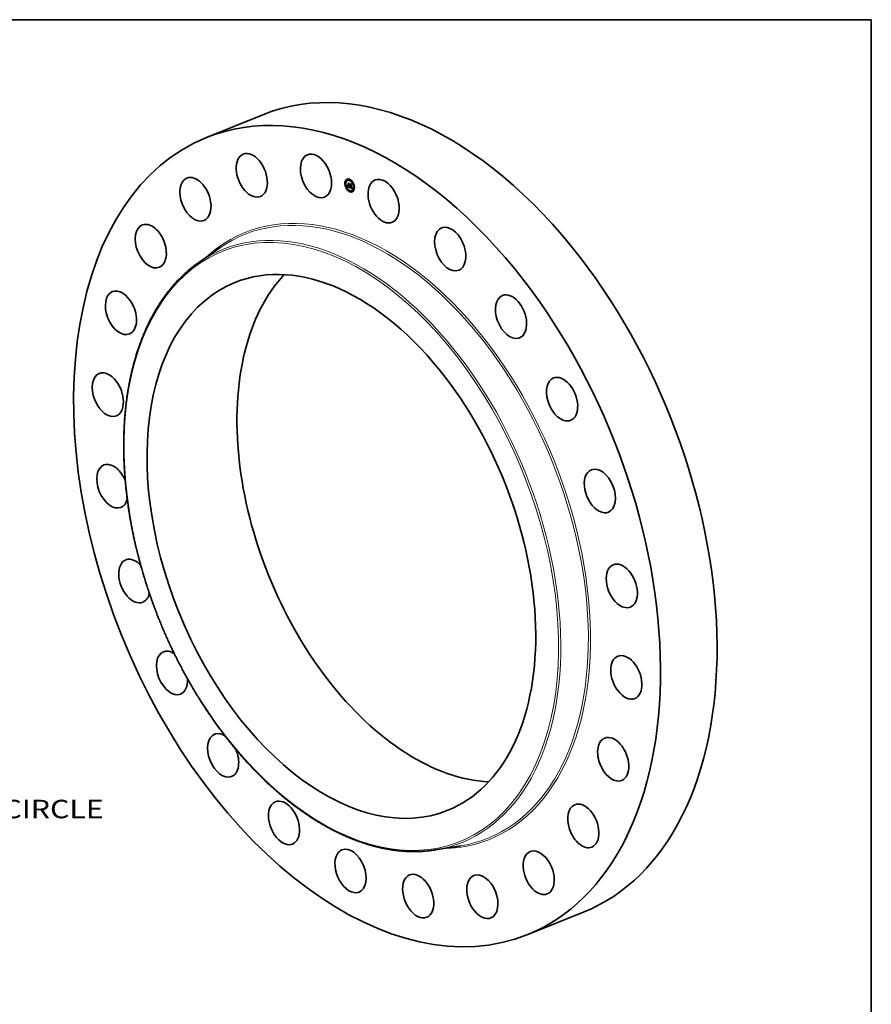
# Model space of a CAD drawing. Extents: x 0 to 10.8, y 0 to 8.2.
# Drawn here: x 6.2 to 10.8, y 3 to 8.2 of the extents above; entities that cross this region are included whole.
import ezdxf
from ezdxf.enums import TextEntityAlignment as Align

# ---------------------------------------------------------------- set-up
doc = ezdxf.new("R2010")
doc.units = 0
doc.header["$MEASUREMENT"] = 0
doc.layers.get('0').update_dxf_attribs({"lineweight": 13})
doc.layers.add('1', color=7, linetype='Continuous', lineweight=13)
doc.styles.get("Standard").update_dxf_attribs({"font": 'isocp.shx'})

# ---------------------------------------------------------------- blocks, each defined once
blk = doc.blocks.new('BLOCK10')
at = {"color": 7, "lineweight": 13, "ltscale": 0.03937}
blk.add_text('BOLT CIRCLE', height=0.656168, dxfattribs=at).set_placement((14.247336, -11.681884), (20.835566, -11.681884), align=Align.FIT)

msp = doc.modelspace()

# ---------------------------------------------------------------- linework, layer by layer
at = {"color": 7, "lineweight": 35, "ltscale": 0.008119}
for p, q in [((7.2085, 7.6228), (7.5097, 7.7443)), ((8.9202, 3.3801), (9.2213, 3.5016))]:
    msp.add_line(p, q, dxfattribs=at)
at = {"color": 7, "lineweight": 35, "ltscale": 4.4e-05}
for p, q in [((7.9552, 7.3976), (7.9536, 7.3969)), ((7.9569, 7.3934), (7.9553, 7.3927)), ((7.9622, 7.395), (7.9606, 7.3944)), ((7.9708, 7.4006), (7.9692, 7.3999)), ((7.9725, 7.3964), (7.9708, 7.3957)), ((7.9497, 7.3784), (7.948, 7.3778)), ((7.9514, 7.3742), (7.9497, 7.3736)), ((7.9574, 7.3543), (7.9558, 7.3537)), ((7.9591, 7.3502), (7.9574, 7.3495)), ((7.9595, 7.3617), (7.9612, 7.3623)), ((7.9599, 7.3622), (7.9615, 7.3629)), ((7.96, 7.3624), (7.9616, 7.3631)), ((7.9601, 7.3627), (7.9618, 7.3634)), ((7.9601, 7.3625), (7.9617, 7.3632)), ((7.9602, 7.3628), (7.9619, 7.3635)), ((7.9659, 7.3674), (7.9676, 7.368)), ((7.9662, 7.3673), (7.9679, 7.3679)), ((7.9664, 7.3758), (7.9681, 7.3765)), ((7.9668, 7.3683), (7.9685, 7.3689)), ((7.9669, 7.367), (7.9685, 7.3677)), ((7.9672, 7.36), (7.9689, 7.3607)), ((7.9691, 7.3662), (7.9707, 7.3669)), ((7.972, 7.357), (7.9737, 7.3577)), ((7.9721, 7.3572), (7.9728, 7.3588)), ((7.9721, 7.3572), (7.9737, 7.3579)), ((7.9738, 7.3394), (7.9722, 7.3388)), ((7.9768, 7.3725), (7.9784, 7.3731)), ((7.9774, 7.3563), (7.9791, 7.357)), ((7.9841, 7.3408), (7.9825, 7.3401)), ((7.9872, 7.3857), (7.9856, 7.385)), ((7.9889, 7.3815), (7.9873, 7.3808)), ((7.9894, 7.3424), (7.9878, 7.3418)), ((7.9911, 7.3383), (7.9894, 7.3376)), ((7.9949, 7.3616), (7.9933, 7.3609)), ((7.9966, 7.3574), (7.995, 7.3568)), ((7.9755, 7.3353), (7.9739, 7.3346))]:
    msp.add_line(p, q, dxfattribs=at)
at = {"color": 7, "lineweight": 35, "ltscale": 1.2e-05}
for p, q in [((7.9586, 7.3629), (7.9589, 7.3633)), ((7.9589, 7.3633), (7.9592, 7.3637)), ((7.96, 7.3652), (7.9604, 7.3654)), ((7.9611, 7.3655), (7.9613, 7.365)), ((7.9639, 7.3621), (7.9643, 7.3622)), ((7.9647, 7.3617), (7.9643, 7.3619)), ((7.97, 7.3686), (7.9705, 7.3688)), ((7.9721, 7.3601), (7.9726, 7.3603)), ((7.9722, 7.3605), (7.9724, 7.361)), ((7.9722, 7.3605), (7.9727, 7.3607)), ((7.9727, 7.3606), (7.9725, 7.3601)), ((7.9755, 7.3579), (7.9759, 7.3581)), ((7.9818, 7.3558), (7.9822, 7.3559)), ((7.9837, 7.357), (7.9838, 7.3565))]:
    msp.add_line(p, q, dxfattribs=at)
at = {"color": 7, "lineweight": 35, "ltscale": 1.9e-05}
for p, q in [((7.9586, 7.3629), (7.9593, 7.3632)), ((7.9608, 7.3642), (7.9615, 7.3645)), ((7.9676, 7.368), (7.9669, 7.3683)), ((7.9698, 7.368), (7.9705, 7.3683)), ((7.9832, 7.3557), (7.984, 7.356))]:
    msp.add_line(p, q, dxfattribs=at)
at = {"color": 7, "lineweight": 35, "ltscale": 1e-05}
for p, q in [((7.9588, 7.3626), (7.9586, 7.3629)), ((7.9598, 7.3648), (7.96, 7.3652)), ((7.96, 7.3652), (7.9601, 7.3656)), ((7.9601, 7.3656), (7.9602, 7.366)), ((7.9602, 7.366), (7.9603, 7.3663)), ((7.9602, 7.366), (7.9606, 7.3661)), ((7.9603, 7.3663), (7.9604, 7.3667)), ((7.9604, 7.3667), (7.9606, 7.3664)), ((7.9616, 7.3642), (7.9618, 7.3639)), ((7.9618, 7.3643), (7.9621, 7.364)), ((7.9621, 7.364), (7.9623, 7.3637)), ((7.9629, 7.3628), (7.9626, 7.363)), ((7.9632, 7.3625), (7.9629, 7.3628)), ((7.9635, 7.3623), (7.9632, 7.3625)), ((7.9635, 7.3623), (7.9639, 7.3624)), ((7.9718, 7.3593), (7.972, 7.3597)), ((7.972, 7.3597), (7.9721, 7.3601)), ((7.9724, 7.3597), (7.9723, 7.3593)), ((7.9727, 7.362), (7.973, 7.3618)), ((7.9748, 7.3584), (7.9751, 7.3585)), ((7.9823, 7.3567), (7.9827, 7.3569)), ((7.9834, 7.3565), (7.9838, 7.3566))]:
    msp.add_line(p, q, dxfattribs=at)
at = {"color": 7, "lineweight": 35, "ltscale": 1.1e-05}
for p, q in [((7.9591, 7.3629), (7.9588, 7.3626)), ((7.9594, 7.3633), (7.9591, 7.3629)), ((7.9592, 7.3637), (7.9594, 7.364)), ((7.9594, 7.364), (7.9596, 7.3644)), ((7.9596, 7.3636), (7.9594, 7.3633)), ((7.9596, 7.3644), (7.9598, 7.3648)), ((7.9598, 7.364), (7.9596, 7.3636)), ((7.96, 7.3644), (7.9598, 7.364)), ((7.9602, 7.3648), (7.96, 7.3644)), ((7.9601, 7.3656), (7.9605, 7.3657)), ((7.9604, 7.3652), (7.9602, 7.3648)), ((7.9605, 7.3656), (7.9604, 7.3652)), ((7.9606, 7.366), (7.9605, 7.3656)), ((7.9606, 7.3664), (7.9606, 7.366)), ((7.9613, 7.365), (7.9614, 7.3646)), ((7.9614, 7.3646), (7.9616, 7.3642)), ((7.9615, 7.3734), (7.9618, 7.3731)), ((7.9621, 7.3666), (7.9618, 7.3669)), ((7.9639, 7.3621), (7.9635, 7.3623)), ((7.9643, 7.3619), (7.9639, 7.3621)), ((7.9668, 7.3602), (7.9672, 7.36)), ((7.9699, 7.368), (7.9703, 7.3682)), ((7.9704, 7.3689), (7.9707, 7.3685)), ((7.9716, 7.3579), (7.9713, 7.3582)), ((7.9721, 7.3601), (7.9722, 7.3605)), ((7.9724, 7.361), (7.9728, 7.3611)), ((7.9725, 7.3601), (7.9724, 7.3597)), ((7.9725, 7.3615), (7.9729, 7.3616)), ((7.9732, 7.3602), (7.9736, 7.3604)), ((7.9749, 7.3582), (7.9753, 7.3584)), ((7.9752, 7.358), (7.9756, 7.3582))]:
    msp.add_line(p, q, dxfattribs=at)
at = {"color": 7, "lineweight": 35, "ltscale": 1.8e-05}
for p, q in [((7.9589, 7.3633), (7.9596, 7.3636)), ((7.9669, 7.367), (7.9662, 7.3673)), ((7.9685, 7.3677), (7.9679, 7.3679)), ((7.969, 7.3682), (7.969, 7.3675)), ((7.9705, 7.3673), (7.9712, 7.3676)), ((7.9805, 7.356), (7.9799, 7.3562)), ((7.9808, 7.3559), (7.9814, 7.3562))]:
    msp.add_line(p, q, dxfattribs=at)
at = {"color": 7, "lineweight": 35, "ltscale": 1.7e-05}
for p, q in [((7.9592, 7.3637), (7.9598, 7.3639)), ((7.9651, 7.3608), (7.9657, 7.3606)), ((7.9713, 7.3582), (7.9719, 7.3585)), ((7.973, 7.3618), (7.9728, 7.3611)), ((7.9731, 7.3598), (7.9737, 7.36)), ((7.9799, 7.3562), (7.9798, 7.3556)), ((7.982, 7.3563), (7.9826, 7.3565))]:
    msp.add_line(p, q, dxfattribs=at)
at = {"color": 7, "lineweight": 35, "ltscale": 1.6e-05}
for p, q in [((7.9594, 7.364), (7.96, 7.3643)), ((7.9608, 7.3645), (7.9614, 7.3647)), ((7.9639, 7.3702), (7.9635, 7.3707)), ((7.9659, 7.3613), (7.9665, 7.3615)), ((7.9699, 7.3685), (7.9705, 7.3688)), ((7.9714, 7.3585), (7.972, 7.3587)), ((7.977, 7.3573), (7.9764, 7.3575)), ((7.9833, 7.356), (7.9839, 7.3562))]:
    msp.add_line(p, q, dxfattribs=at)
at = {"color": 7, "lineweight": 35, "ltscale": 6e-06}
for p, q in [((7.9595, 7.3617), (7.9596, 7.3619)), ((7.9608, 7.3645), (7.9609, 7.3647)), ((7.9608, 7.3642), (7.9608, 7.3645)), ((7.9612, 7.3623), (7.9613, 7.3625)), ((7.9625, 7.3625), (7.9627, 7.3623)), ((7.9626, 7.363), (7.9628, 7.3631)), ((7.9627, 7.3623), (7.9628, 7.3621)), ((7.9628, 7.3621), (7.963, 7.362)), ((7.963, 7.362), (7.9632, 7.3618)), ((7.9639, 7.3625), (7.9641, 7.3624)), ((7.9641, 7.3624), (7.9643, 7.3623)), ((7.9643, 7.3623), (7.9645, 7.3622)), ((7.9652, 7.3619), (7.9655, 7.3618)), ((7.9655, 7.3618), (7.9657, 7.3618)), ((7.9702, 7.3662), (7.97, 7.3661)), ((7.9705, 7.3663), (7.9702, 7.3662)), ((7.9707, 7.3665), (7.9705, 7.3663)), ((7.9717, 7.3581), (7.9716, 7.3579)), ((7.9731, 7.3598), (7.9732, 7.36)), ((7.9732, 7.3602), (7.9733, 7.3605)), ((7.9732, 7.36), (7.9732, 7.3602)), ((7.9733, 7.3605), (7.9733, 7.3607)), ((7.9742, 7.3586), (7.9744, 7.3584)), ((7.9744, 7.3588), (7.9747, 7.3589)), ((7.9744, 7.3584), (7.9745, 7.3582)), ((7.9745, 7.3582), (7.9746, 7.358)), ((7.9748, 7.3584), (7.9746, 7.3586)), ((7.9747, 7.3589), (7.9749, 7.3587)), ((7.9749, 7.3582), (7.9748, 7.3584)), ((7.9749, 7.3587), (7.9751, 7.3586)), ((7.975, 7.3575), (7.9752, 7.3573)), ((7.9751, 7.3586), (7.9753, 7.3584)), ((7.9752, 7.3573), (7.9754, 7.3572)), ((7.9753, 7.3584), (7.9755, 7.3583)), ((7.9754, 7.3572), (7.9756, 7.3571)), ((7.9755, 7.3583), (7.9757, 7.3582)), ((7.9756, 7.3571), (7.9758, 7.357)), ((7.9757, 7.3582), (7.9759, 7.3581)), ((7.9758, 7.357), (7.976, 7.3568)), ((7.9759, 7.3581), (7.9761, 7.358)), ((7.976, 7.3568), (7.9762, 7.3567)), ((7.9764, 7.3575), (7.9762, 7.3576)), ((7.9762, 7.3567), (7.9764, 7.3566)), ((7.9798, 7.3556), (7.98, 7.3554)), ((7.98, 7.3554), (7.9802, 7.3553)), ((7.9802, 7.3553), (7.9804, 7.3552)), ((7.9804, 7.3552), (7.9806, 7.3551)), ((7.9805, 7.3564), (7.9807, 7.3563)), ((7.9808, 7.3559), (7.9805, 7.356)), ((7.9806, 7.3551), (7.9808, 7.3551)), ((7.981, 7.3558), (7.9808, 7.3559)), ((7.9814, 7.3549), (7.9816, 7.3548)), ((7.9816, 7.3548), (7.9819, 7.3548)), ((7.9818, 7.3562), (7.982, 7.3563)), ((7.982, 7.3563), (7.9822, 7.3565)), ((7.9825, 7.3575), (7.9825, 7.3577)), ((7.9825, 7.3573), (7.9825, 7.3575)), ((7.9828, 7.3573), (7.9827, 7.357)), ((7.9827, 7.357), (7.9827, 7.3568)), ((7.9832, 7.3557), (7.9833, 7.356)), ((7.9833, 7.356), (7.9833, 7.3562))]:
    msp.add_line(p, q, dxfattribs=at)
at = {"color": 7, "lineweight": 35, "ltscale": 0.000306}
msp.add_line((7.971, 7.3574), (7.9595, 7.3617), dxfattribs=at)
at = {"color": 7, "lineweight": 35, "ltscale": 1.5e-05}
for p, q in [((7.9596, 7.3644), (7.9602, 7.3646)), ((7.9656, 7.3614), (7.9662, 7.3616)), ((7.9698, 7.3779), (7.9701, 7.3774)), ((7.9716, 7.3587), (7.9721, 7.3589)), ((7.9764, 7.3575), (7.977, 7.3577)), ((7.9805, 7.356), (7.9811, 7.3562)), ((7.9846, 7.3539), (7.9848, 7.3534)), ((7.9848, 7.3534), (7.985, 7.3528)), ((7.985, 7.3528), (7.9853, 7.3522))]:
    msp.add_line(p, q, dxfattribs=at)
at = {"color": 7, "lineweight": 35, "ltscale": 5e-06}
for p, q in [((7.9596, 7.3619), (7.9598, 7.362)), ((7.9598, 7.362), (7.9599, 7.3622)), ((7.9599, 7.3622), (7.96, 7.3624)), ((7.96, 7.3624), (7.9601, 7.3625)), ((7.9606, 7.3638), (7.9607, 7.364)), ((7.9606, 7.3637), (7.9606, 7.3638)), ((7.9607, 7.364), (7.9608, 7.3642)), ((7.9613, 7.3625), (7.9614, 7.3627)), ((7.9614, 7.3627), (7.9615, 7.3629)), ((7.9615, 7.3629), (7.9616, 7.3631)), ((7.9616, 7.3631), (7.9617, 7.3632)), ((7.9624, 7.3633), (7.9625, 7.3634)), ((7.9634, 7.3628), (7.9635, 7.3627)), ((7.9635, 7.3627), (7.9637, 7.3626)), ((7.9637, 7.3626), (7.9639, 7.3625)), ((7.965, 7.362), (7.9652, 7.3619)), ((7.9676, 7.3678), (7.9676, 7.368)), ((7.9692, 7.3681), (7.969, 7.3682)), ((7.969, 7.3675), (7.9692, 7.3674)), ((7.9694, 7.368), (7.9692, 7.3681)), ((7.9692, 7.3674), (7.9694, 7.3673)), ((7.9696, 7.368), (7.9694, 7.368)), ((7.9694, 7.3673), (7.9696, 7.3672)), ((7.9696, 7.3672), (7.9698, 7.3672)), ((7.9698, 7.3672), (7.97, 7.3672)), ((7.97, 7.3672), (7.9701, 7.3672)), ((7.9707, 7.3685), (7.9705, 7.3683)), ((7.9705, 7.3673), (7.9706, 7.3674)), ((7.9706, 7.3674), (7.9708, 7.3675)), ((7.9709, 7.3668), (7.9707, 7.3669)), ((7.9708, 7.3675), (7.971, 7.3676)), ((7.971, 7.3676), (7.9711, 7.3678)), ((7.971, 7.3676), (7.9711, 7.3677)), ((7.972, 7.357), (7.9721, 7.3572)), ((7.9728, 7.3588), (7.9729, 7.359)), ((7.9729, 7.3592), (7.973, 7.3594)), ((7.9729, 7.359), (7.9729, 7.3592)), ((7.973, 7.3594), (7.9731, 7.3596)), ((7.9731, 7.3596), (7.9731, 7.3598)), ((7.9733, 7.3607), (7.9735, 7.3608)), ((7.9737, 7.3577), (7.9737, 7.3579)), ((7.9746, 7.358), (7.9747, 7.3578)), ((7.9747, 7.3578), (7.9749, 7.3576)), ((7.9749, 7.3576), (7.975, 7.3575)), ((7.9758, 7.3577), (7.9756, 7.3578)), ((7.976, 7.3576), (7.9758, 7.3577)), ((7.9762, 7.3576), (7.976, 7.3576)), ((7.9764, 7.3566), (7.9766, 7.3566)), ((7.9766, 7.3566), (7.9768, 7.3565)), ((7.9768, 7.3565), (7.977, 7.3564)), ((7.977, 7.3564), (7.9772, 7.3564)), ((7.9772, 7.3564), (7.9774, 7.3563)), ((7.9807, 7.3563), (7.9809, 7.3562)), ((7.9809, 7.3562), (7.9811, 7.3562)), ((7.9812, 7.3558), (7.981, 7.3558)), ((7.9811, 7.3562), (7.9813, 7.3562)), ((7.9814, 7.3558), (7.9812, 7.3558)), ((7.9816, 7.3557), (7.9814, 7.3558)), ((7.9819, 7.3558), (7.9821, 7.3559)), ((7.9819, 7.3548), (7.9821, 7.3548)), ((7.9821, 7.3548), (7.9823, 7.3548)), ((7.9823, 7.3548), (7.9824, 7.3549)), ((7.9824, 7.3571), (7.9825, 7.3573)), ((7.9827, 7.3568), (7.9826, 7.3566)), ((7.9826, 7.3566), (7.9826, 7.3564)), ((7.9831, 7.3554), (7.9832, 7.3555)), ((7.9832, 7.3555), (7.9832, 7.3557))]:
    msp.add_line(p, q, dxfattribs=at)
at = {"color": 7, "lineweight": 35, "ltscale": 1.3e-05}
for p, q in [((7.9598, 7.3648), (7.9603, 7.365)), ((7.9643, 7.3619), (7.9648, 7.3621)), ((7.9647, 7.3617), (7.9652, 7.3619)), ((7.9718, 7.3593), (7.9723, 7.3595)), ((7.972, 7.3597), (7.9724, 7.3599)), ((7.9724, 7.361), (7.9725, 7.3615)), ((7.9728, 7.3611), (7.9727, 7.3606)), ((7.9756, 7.3578), (7.9761, 7.358)), ((7.9758, 7.3577), (7.9763, 7.3579)), ((7.9784, 7.3731), (7.9781, 7.3736)), ((7.9799, 7.3562), (7.9803, 7.3564)), ((7.9822, 7.3565), (7.9826, 7.3567)), ((7.9833, 7.3562), (7.9838, 7.3564)), ((7.9838, 7.3565), (7.984, 7.356)), ((7.984, 7.356), (7.9841, 7.3555)), ((7.9841, 7.3555), (7.9843, 7.355))]:
    msp.add_line(p, q, dxfattribs=at)
at = {"color": 7, "lineweight": 35, "ltscale": 4e-06}
for p, q in [((7.9601, 7.3627), (7.9602, 7.3628)), ((7.9601, 7.3625), (7.9601, 7.3627)), ((7.9617, 7.3632), (7.9618, 7.3634)), ((7.9618, 7.3634), (7.9619, 7.3635)), ((7.969, 7.3686), (7.9691, 7.3685)), ((7.9691, 7.3685), (7.9693, 7.3685)), ((7.9693, 7.3685), (7.9695, 7.3685)), ((7.9695, 7.3685), (7.9696, 7.3685)), ((7.9696, 7.3685), (7.9698, 7.3685)), ((7.9698, 7.368), (7.9696, 7.368)), ((7.9698, 7.3685), (7.9699, 7.3685)), ((7.9699, 7.368), (7.9698, 7.368)), ((7.9699, 7.3685), (7.97, 7.3686)), ((7.9701, 7.3681), (7.9699, 7.368)), ((7.97, 7.3686), (7.9702, 7.3687)), ((7.9703, 7.3681), (7.9701, 7.3681)), ((7.9701, 7.3672), (7.9703, 7.3672)), ((7.9702, 7.3687), (7.9703, 7.3688)), ((7.9703, 7.3688), (7.9704, 7.3689)), ((7.9703, 7.3688), (7.9705, 7.3688)), ((7.9704, 7.3682), (7.9703, 7.3681)), ((7.9703, 7.3672), (7.9705, 7.3673)), ((7.9705, 7.3683), (7.9704, 7.3682)), ((7.9742, 7.3593), (7.9741, 7.3595)), ((7.9743, 7.359), (7.9744, 7.3591)), ((7.9756, 7.3578), (7.9755, 7.3579)), ((7.9761, 7.358), (7.9763, 7.3579)), ((7.9763, 7.3579), (7.9765, 7.3579)), ((7.9765, 7.3579), (7.9766, 7.3578)), ((7.9813, 7.3562), (7.9815, 7.3562)), ((7.9815, 7.3562), (7.9816, 7.3562)), ((7.9816, 7.3562), (7.9818, 7.3562)), ((7.9818, 7.3558), (7.9816, 7.3557)), ((7.9819, 7.3558), (7.9818, 7.3558)), ((7.9821, 7.3558), (7.9819, 7.3558)), ((7.9822, 7.3559), (7.9821, 7.3558)), ((7.9825, 7.3562), (7.9824, 7.3561)), ((7.9824, 7.3549), (7.9826, 7.3549)), ((7.9826, 7.3564), (7.9825, 7.3562)), ((7.9826, 7.3549), (7.9827, 7.355)), ((7.9827, 7.355), (7.9829, 7.3551)), ((7.9829, 7.3551), (7.983, 7.3552)), ((7.983, 7.3552), (7.9831, 7.3554)), ((7.9834, 7.3571), (7.9836, 7.3572))]:
    msp.add_line(p, q, dxfattribs=at)
at = {"color": 7, "lineweight": 35, "ltscale": 7e-06}
for p, q in [((7.9602, 7.3628), (7.9603, 7.3631)), ((7.9603, 7.3631), (7.9605, 7.3634)), ((7.9609, 7.3647), (7.961, 7.3649)), ((7.961, 7.3652), (7.9611, 7.3655)), ((7.961, 7.3649), (7.961, 7.3652)), ((7.9618, 7.3669), (7.9621, 7.3671)), ((7.9622, 7.363), (7.9624, 7.3627)), ((7.9624, 7.3627), (7.9625, 7.3625)), ((7.9629, 7.3628), (7.9632, 7.3629)), ((7.9632, 7.3618), (7.9634, 7.3617)), ((7.9634, 7.3617), (7.9637, 7.3615)), ((7.9637, 7.3615), (7.9639, 7.3614)), ((7.9645, 7.3622), (7.9648, 7.3621)), ((7.9648, 7.3621), (7.965, 7.362)), ((7.9655, 7.3763), (7.9657, 7.3764)), ((7.9659, 7.3613), (7.9656, 7.3614)), ((7.9657, 7.3618), (7.9659, 7.3617)), ((7.9658, 7.3699), (7.9661, 7.37)), ((7.9659, 7.3617), (7.9662, 7.3616)), ((7.9662, 7.3612), (7.9659, 7.3613)), ((7.9662, 7.3616), (7.9665, 7.3617)), ((7.9697, 7.3661), (7.9694, 7.3661)), ((7.97, 7.3661), (7.9697, 7.3661)), ((7.9708, 7.3666), (7.9707, 7.3665)), ((7.971, 7.3669), (7.9708, 7.3666)), ((7.9711, 7.3678), (7.9712, 7.3675)), ((7.9713, 7.3582), (7.9714, 7.3585)), ((7.9714, 7.3585), (7.9716, 7.3587)), ((7.9718, 7.3584), (7.9717, 7.3581)), ((7.9733, 7.3607), (7.9734, 7.361)), ((7.9739, 7.3594), (7.974, 7.3591)), ((7.974, 7.3591), (7.9741, 7.3588)), ((7.9741, 7.3595), (7.9743, 7.3593)), ((7.9741, 7.3588), (7.9742, 7.3586)), ((7.9743, 7.3593), (7.9745, 7.3591)), ((7.9744, 7.3588), (7.9743, 7.359)), ((7.9746, 7.3586), (7.9744, 7.3588)), ((7.9745, 7.3591), (7.9747, 7.3589)), ((7.9752, 7.358), (7.9749, 7.3582)), ((7.9759, 7.3729), (7.9761, 7.373)), ((7.9808, 7.3551), (7.9811, 7.355)), ((7.9811, 7.355), (7.9814, 7.3549)), ((7.9822, 7.3565), (7.9823, 7.3567)), ((7.9824, 7.3561), (7.9822, 7.3559)), ((7.9825, 7.358), (7.9826, 7.3583)), ((7.9825, 7.3577), (7.9825, 7.358)), ((7.9828, 7.3575), (7.9828, 7.3573)), ((7.9833, 7.3562), (7.9834, 7.3565))]:
    msp.add_line(p, q, dxfattribs=at)
at = {"color": 7, "lineweight": 35, "ltscale": 8e-06}
for p, q in [((7.9603, 7.3663), (7.9606, 7.3665)), ((7.9605, 7.3634), (7.9606, 7.3637)), ((7.9621, 7.3632), (7.9622, 7.363)), ((7.9628, 7.3632), (7.9631, 7.3629)), ((7.9639, 7.3614), (7.9642, 7.3612)), ((7.9642, 7.3612), (7.9645, 7.3611)), ((7.9645, 7.3611), (7.9648, 7.361)), ((7.965, 7.3616), (7.9647, 7.3617)), ((7.9653, 7.3615), (7.965, 7.3616)), ((7.9656, 7.3614), (7.9653, 7.3615)), ((7.9665, 7.3611), (7.9662, 7.3612)), ((7.9694, 7.3661), (7.9691, 7.3662)), ((7.9702, 7.3687), (7.9705, 7.3688)), ((7.9711, 7.3672), (7.971, 7.3669)), ((7.9716, 7.3587), (7.9717, 7.359)), ((7.972, 7.3586), (7.9718, 7.3584)), ((7.9733, 7.3605), (7.9736, 7.3606)), ((7.9734, 7.361), (7.9736, 7.3607)), ((7.9737, 7.36), (7.9738, 7.3597)), ((7.9738, 7.3597), (7.9739, 7.3594)), ((7.9743, 7.359), (7.9742, 7.3593)), ((7.9746, 7.3586), (7.9749, 7.3587)), ((7.9755, 7.3579), (7.9752, 7.358)), ((7.9825, 7.358), (7.9828, 7.3581)), ((7.9825, 7.3577), (7.9828, 7.3579)), ((7.9825, 7.3575), (7.9828, 7.3576)), ((7.9826, 7.3583), (7.9828, 7.3582)), ((7.9828, 7.3582), (7.9828, 7.3579)), ((7.9828, 7.3579), (7.9828, 7.3575)), ((7.9834, 7.3568), (7.9834, 7.3571)), ((7.9834, 7.3568), (7.9837, 7.3569)), ((7.9834, 7.3565), (7.9834, 7.3568))]:
    msp.add_line(p, q, dxfattribs=at)
at = {"color": 7, "lineweight": 35, "ltscale": 4e-05}
msp.add_line((7.9603, 7.3631), (7.9618, 7.3637), dxfattribs=at)
at = {"color": 7, "lineweight": 35, "ltscale": 3.5e-05}
for p, q in [((7.9605, 7.3634), (7.9618, 7.3639)), ((7.9812, 7.3558), (7.9825, 7.3563))]:
    msp.add_line(p, q, dxfattribs=at)
at = {"color": 7, "lineweight": 35, "ltscale": 2.6e-05}
for p, q in [((7.9606, 7.3638), (7.9616, 7.3642)), ((7.9697, 7.3661), (7.9707, 7.3665)), ((7.9737, 7.3579), (7.9741, 7.3588)), ((7.9831, 7.3554), (7.984, 7.3557))]:
    msp.add_line(p, q, dxfattribs=at)
at = {"color": 7, "lineweight": 35, "ltscale": 2.9e-05}
for p, q in [((7.9606, 7.3637), (7.9617, 7.3641)), ((7.9657, 7.3606), (7.9668, 7.3602))]:
    msp.add_line(p, q, dxfattribs=at)
at = {"color": 7, "lineweight": 35, "ltscale": 2.3e-05}
for p, q in [((7.9607, 7.364), (7.9615, 7.3644)), ((7.9818, 7.3562), (7.9826, 7.3565)), ((7.9832, 7.3555), (7.984, 7.3559))]:
    msp.add_line(p, q, dxfattribs=at)
at = {"color": 7, "lineweight": 35, "ltscale": 8.4e-05}
msp.add_line((7.9643, 7.3612), (7.9612, 7.3623), dxfattribs=at)
at = {"color": 7, "lineweight": 35, "ltscale": 0.000162}
for p, q in [((7.9618, 7.3669), (7.9615, 7.3734)), ((7.9618, 7.3731), (7.9621, 7.3666)), ((7.9701, 7.3774), (7.964, 7.3796))]:
    msp.add_line(p, q, dxfattribs=at)
at = {"color": 7, "lineweight": 35, "ltscale": 9e-06}
for p, q in [((7.962, 7.364), (7.9618, 7.3643)), ((7.9618, 7.3639), (7.9619, 7.3635)), ((7.9619, 7.3635), (7.9621, 7.3632)), ((7.9622, 7.3637), (7.962, 7.364)), ((7.9624, 7.3633), (7.9622, 7.3637)), ((7.9623, 7.3637), (7.9626, 7.3634)), ((7.9626, 7.363), (7.9624, 7.3633)), ((7.9626, 7.3634), (7.9628, 7.3632)), ((7.9631, 7.3629), (7.9634, 7.3628)), ((7.9632, 7.3625), (7.9635, 7.3627)), ((7.9648, 7.361), (7.9651, 7.3608)), ((7.9708, 7.3675), (7.9711, 7.3676)), ((7.9712, 7.3675), (7.9711, 7.3672)), ((7.9717, 7.359), (7.9718, 7.3593)), ((7.9721, 7.359), (7.972, 7.3586)), ((7.9723, 7.3593), (7.9721, 7.359)), ((7.9736, 7.3607), (7.9737, 7.3603)), ((7.9737, 7.3603), (7.9737, 7.36)), ((7.9766, 7.3578), (7.9769, 7.358)), ((7.9823, 7.3567), (7.9824, 7.3571)), ((7.9824, 7.3571), (7.9828, 7.3572)), ((7.9825, 7.3573), (7.9828, 7.3574)), ((7.9834, 7.3571), (7.9834, 7.3575))]:
    msp.add_line(p, q, dxfattribs=at)
at = {"color": 7, "lineweight": 35, "ltscale": 2e-06}
for p, q in [((7.9619, 7.3635), (7.9619, 7.3636)), ((7.962, 7.364), (7.9621, 7.364)), ((7.9742, 7.3593), (7.9742, 7.3593)), ((7.9826, 7.3565), (7.9826, 7.3565))]:
    msp.add_line(p, q, dxfattribs=at)
at = {"color": 7, "lineweight": 35, "ltscale": 3e-06}
msp.add_line((7.9622, 7.3637), (7.9623, 7.3637), dxfattribs=at)
at = {"color": 7, "lineweight": 35, "ltscale": 0.000157}
msp.add_line((7.9626, 7.3661), (7.9623, 7.3724), dxfattribs=at)
at = {"color": 7, "lineweight": 35, "ltscale": 9.4e-05}
msp.add_line((7.9623, 7.3724), (7.9643, 7.3692), dxfattribs=at)
at = {"color": 7, "lineweight": 35, "ltscale": 6.2e-05}
msp.add_line((7.9643, 7.368), (7.9626, 7.3661), dxfattribs=at)
at = {"color": 7, "lineweight": 35, "ltscale": 0.000113}
msp.add_line((7.9655, 7.3763), (7.9634, 7.3803), dxfattribs=at)
at = {"color": 7, "lineweight": 35, "ltscale": 0.000171}
msp.add_line((7.9634, 7.3803), (7.9698, 7.3779), dxfattribs=at)
at = {"color": 7, "lineweight": 35, "ltscale": 6e-05}
for p, q in [((7.9635, 7.3707), (7.9658, 7.3699)), ((7.9759, 7.3569), (7.9737, 7.3577))]:
    msp.add_line(p, q, dxfattribs=at)
at = {"color": 7, "lineweight": 35, "ltscale": 1.4e-05}
for p, q in [((7.9639, 7.3702), (7.9644, 7.3704)), ((7.964, 7.3796), (7.9645, 7.3798)), ((7.965, 7.3616), (7.9656, 7.3618)), ((7.9653, 7.3615), (7.9659, 7.3617)), ((7.97, 7.3661), (7.9705, 7.3663)), ((7.9706, 7.3674), (7.9712, 7.3676)), ((7.9717, 7.359), (7.9722, 7.3592)), ((7.9725, 7.3615), (7.9727, 7.362)), ((7.9732, 7.36), (7.9737, 7.3602)), ((7.9746, 7.3757), (7.9751, 7.3759)), ((7.976, 7.3576), (7.9765, 7.3579)), ((7.9796, 7.3742), (7.9799, 7.3737)), ((7.9834, 7.3575), (7.9837, 7.357)), ((7.9843, 7.355), (7.9845, 7.3545)), ((7.9845, 7.3545), (7.9846, 7.3539))]:
    msp.add_line(p, q, dxfattribs=at)
at = {"color": 7, "lineweight": 35, "ltscale": 5.9e-05}
msp.add_line((7.9661, 7.3694), (7.9639, 7.3702), dxfattribs=at)
at = {"color": 7, "lineweight": 35, "ltscale": 9.3e-05}
msp.add_line((7.964, 7.3796), (7.9658, 7.3764), dxfattribs=at)
at = {"color": 7, "lineweight": 35, "ltscale": 3.9e-05}
for p, q in [((7.9642, 7.3679), (7.9641, 7.3695)), ((7.9694, 7.3661), (7.9709, 7.3667))]:
    msp.add_line(p, q, dxfattribs=at)
at = {"color": 7, "lineweight": 35, "ltscale": 6.8e-05}
msp.add_line((7.9643, 7.3692), (7.9668, 7.3683), dxfattribs=at)
at = {"color": 7, "lineweight": 35, "ltscale": 4.3e-05}
for p, q in [((7.9643, 7.368), (7.9659, 7.3686)), ((7.981, 7.3558), (7.9826, 7.3565))]:
    msp.add_line(p, q, dxfattribs=at)
at = {"color": 7, "lineweight": 35, "ltscale": 4.5e-05}
msp.add_line((7.9659, 7.3674), (7.9643, 7.368), dxfattribs=at)
at = {"color": 7, "lineweight": 35, "ltscale": 7.2e-05}
msp.add_line((7.9664, 7.3758), (7.9649, 7.3783), dxfattribs=at)
at = {"color": 7, "lineweight": 35, "ltscale": 0.000145}
msp.add_line((7.9649, 7.3783), (7.9704, 7.3763), dxfattribs=at)
at = {"color": 7, "lineweight": 35, "ltscale": 0.00016}
msp.add_line((7.9658, 7.3699), (7.9655, 7.3763), dxfattribs=at)
at = {"color": 7, "lineweight": 35, "ltscale": 0.000175}
for p, q in [((7.9658, 7.3764), (7.9661, 7.3694)), ((7.9672, 7.36), (7.9669, 7.367)), ((7.9689, 7.3607), (7.9685, 7.3677))]:
    msp.add_line(p, q, dxfattribs=at)
at = {"color": 7, "lineweight": 35, "ltscale": 0.000144}
msp.add_line((7.9662, 7.3616), (7.9659, 7.3674), dxfattribs=at)
at = {"color": 7, "lineweight": 35, "ltscale": 0.000155}
msp.add_line((7.9662, 7.3673), (7.9665, 7.3611), dxfattribs=at)
at = {"color": 7, "lineweight": 35, "ltscale": 0.000189}
for p, q in [((7.9668, 7.3683), (7.9664, 7.3758)), ((7.9685, 7.3689), (7.9681, 7.3765))]:
    msp.add_line(p, q, dxfattribs=at)
at = {"color": 7, "lineweight": 35, "ltscale": 7e-05}
msp.add_line((7.9699, 7.3591), (7.9673, 7.3601), dxfattribs=at)
at = {"color": 7, "lineweight": 35, "ltscale": 2.4e-05}
for p, q in [((7.9681, 7.3765), (7.9676, 7.3773)), ((7.969, 7.3682), (7.9699, 7.3685))]:
    msp.add_line(p, q, dxfattribs=at)
at = {"color": 7, "lineweight": 35, "ltscale": 5.3e-05}
msp.add_line((7.9704, 7.3763), (7.9687, 7.375), dxfattribs=at)
at = {"color": 7, "lineweight": 35, "ltscale": 0.000161}
msp.add_line((7.9687, 7.375), (7.969, 7.3686), dxfattribs=at)
at = {"color": 7, "lineweight": 35, "ltscale": 0.000158}
msp.add_line((7.9691, 7.3662), (7.9694, 7.3599), dxfattribs=at)
at = {"color": 7, "lineweight": 35, "ltscale": 3.7e-05}
for p, q in [((7.9692, 7.3681), (7.9706, 7.3686)), ((7.9827, 7.355), (7.9841, 7.3555))]:
    msp.add_line(p, q, dxfattribs=at)
at = {"color": 7, "lineweight": 35, "ltscale": 3.3e-05}
for p, q in [((7.9694, 7.368), (7.9706, 7.3685)), ((7.9829, 7.3551), (7.9841, 7.3556))]:
    msp.add_line(p, q, dxfattribs=at)
at = {"color": 7, "lineweight": 35, "ltscale": 7.4e-05}
msp.add_line((7.9694, 7.3599), (7.971, 7.3574), dxfattribs=at)
at = {"color": 7, "lineweight": 35, "ltscale": 2.7e-05}
msp.add_line((7.9696, 7.368), (7.9706, 7.3684), dxfattribs=at)
at = {"color": 7, "lineweight": 35, "ltscale": 0.000352}
msp.add_line((7.9853, 7.3522), (7.972, 7.357), dxfattribs=at)
at = {"color": 7, "lineweight": 35, "ltscale": 3.1e-05}
msp.add_line((7.9728, 7.3588), (7.974, 7.3593), dxfattribs=at)
at = {"color": 7, "lineweight": 35, "ltscale": 2.5e-05}
msp.add_line((7.9729, 7.3592), (7.9739, 7.3596), dxfattribs=at)
at = {"color": 7, "lineweight": 35, "ltscale": 2.8e-05}
for p, q in [((7.9729, 7.359), (7.9739, 7.3594)), ((7.9814, 7.3558), (7.9824, 7.3562))]:
    msp.add_line(p, q, dxfattribs=at)
at = {"color": 7, "lineweight": 35, "ltscale": 2.2e-05}
msp.add_line((7.973, 7.3594), (7.9738, 7.3597), dxfattribs=at)
at = {"color": 7, "lineweight": 35, "ltscale": 2e-05}
for p, q in [((7.9731, 7.3596), (7.9738, 7.3599)), ((7.9816, 7.3557), (7.9823, 7.356))]:
    msp.add_line(p, q, dxfattribs=at)
at = {"color": 7, "lineweight": 35, "ltscale": 9.9e-05}
msp.add_line((7.9759, 7.3729), (7.974, 7.3763), dxfattribs=at)
at = {"color": 7, "lineweight": 35, "ltscale": 0.000151}
msp.add_line((7.974, 7.3763), (7.9796, 7.3742), dxfattribs=at)
at = {"color": 7, "lineweight": 35, "ltscale": 0.000141}
msp.add_line((7.9799, 7.3737), (7.9746, 7.3757), dxfattribs=at)
at = {"color": 7, "lineweight": 35, "ltscale": 8.1e-05}
msp.add_line((7.9746, 7.3757), (7.9762, 7.3729), dxfattribs=at)
at = {"color": 7, "lineweight": 35, "ltscale": 6.3e-05}
msp.add_line((7.9768, 7.3725), (7.9754, 7.3746), dxfattribs=at)
at = {"color": 7, "lineweight": 35, "ltscale": 0.000135}
msp.add_line((7.9754, 7.3746), (7.9804, 7.3727), dxfattribs=at)
at = {"color": 7, "lineweight": 35, "ltscale": 0.000376}
msp.add_line((7.9766, 7.3578), (7.9759, 7.3729), dxfattribs=at)
at = {"color": 7, "lineweight": 35, "ltscale": 0.00039}
msp.add_line((7.9762, 7.3729), (7.977, 7.3573), dxfattribs=at)
at = {"color": 7, "lineweight": 35, "ltscale": 2.1e-05}
for p, q in [((7.9762, 7.3576), (7.9769, 7.3579)), ((7.9797, 7.3567), (7.9805, 7.3564))]:
    msp.add_line(p, q, dxfattribs=at)
at = {"color": 7, "lineweight": 35, "ltscale": 0.000404}
for p, q in [((7.9774, 7.3563), (7.9768, 7.3725)), ((7.9791, 7.357), (7.9784, 7.3731))]:
    msp.add_line(p, q, dxfattribs=at)
at = {"color": 7, "lineweight": 35, "ltscale": 7.7e-05}
msp.add_line((7.9803, 7.3553), (7.9774, 7.3563), dxfattribs=at)
at = {"color": 7, "lineweight": 35, "ltscale": 4.7e-05}
msp.add_line((7.9804, 7.3727), (7.979, 7.3715), dxfattribs=at)
at = {"color": 7, "lineweight": 35, "ltscale": 0.000372}
msp.add_line((7.979, 7.3715), (7.9797, 7.3567), dxfattribs=at)
at = {"color": 7, "lineweight": 35, "ltscale": 8.7e-05}
msp.add_line((7.9847, 7.3537), (7.9814, 7.3549), dxfattribs=at)
at = {"color": 7, "lineweight": 35, "ltscale": 4.1e-05}
msp.add_line((7.9826, 7.3549), (7.9841, 7.3555), dxfattribs=at)
at = {"color": 7, "lineweight": 35, "ltscale": 3e-05}
msp.add_line((7.983, 7.3552), (7.9841, 7.3556), dxfattribs=at)
at = {"color": 7, "lineweight": 35, "ltscale": 0.003417}
for p, q in [((7.1677, 6.9577), (7.2801, 7.0355)), ((8.4292, 3.8307), (8.5641, 3.8526))]:
    msp.add_line(p, q, dxfattribs=at)
at = {"color": 7, "lineweight": 35, "ltscale": 0.03937}
for centre, major_axis, start_param, end_param in [((8.3655, 5.6229), (0.8558, -2.1214), 1.998424, 3.141619), ((8.0643, 5.5014), (0.8558, -2.1214), 1.998424, 3.141619), ((8.0643, 5.5014), (0.8558, -2.1214), 3.141619, 6.283211), ((7.4503, 7.4217), (0.0455, -0.1127), 3.141606, 6.283199), ((7.4503, 7.4217), (0.0455, -0.1127), 0.951227, 3.141606), ((7.7921, 7.4183), (0.0455, -0.1127), 3.1416, 6.283192), ((7.7921, 7.4183), (0.0455, -0.1127), 0.689427, 3.1416), ((7.1502, 7.2942), (0.0455, -0.1127), 3.141627, 6.283219), ((7.1502, 7.2942), (0.0455, -0.1127), 1.213026, 3.141627), ((7.9715, 7.3673), (0.0139, -0.0344), 3.141527, 6.28312), ((7.9732, 7.3679), (-0.0139, 0.0344), 0.038696, 1.049709), ((7.9715, 7.3673), (0.0109, -0.0271), 3.141527, 6.28312), ((7.9544, 7.3948), (0.00084, -0.00209), 3.141527, 6.28312), ((7.9544, 7.3948), (0.00084, -0.00209), 1.058528, 3.141527), ((7.9561, 7.3955), (-0.00084, 0.00209), 3.141527, 6.28312), ((7.9544, 7.3948), (0.00084, -0.00209), 6.28312, 7.341713), ((7.9715, 7.3673), (0.0139, -0.0344), 1.058528, 3.141527), ((7.9715, 7.3673), (0.0109, -0.0271), 1.058528, 3.141527), ((7.9732, 7.3679), (-0.0109, 0.0271), 5.075198, 6.28312), ((7.97, 7.3978), (0.00084, -0.00209), 3.141527, 6.28312), ((7.97, 7.3978), (0.00084, -0.00209), 1.058528, 3.141527), ((7.9716, 7.3985), (-0.00084, 0.00209), 3.141527, 6.28312), ((7.97, 7.3978), (0.00084, -0.00209), 6.28312, 7.341713), ((8.1525, 7.2843), (0.0455, -0.1127), 3.141557, 6.28315), ((8.1525, 7.2843), (0.0455, -0.1127), 0.427628, 3.141557), ((7.4503, 7.4217), (0.0455, -0.1127), 0.000014, 0.951227), ((7.7921, 7.4183), (0.0455, -0.1127), 0.000007, 0.689427), ((7.9489, 7.3757), (0.00084, -0.00209), 3.141527, 6.28312), ((7.9489, 7.3757), (0.00084, -0.00209), 1.058528, 3.141527), ((7.9732, 7.3679), (-0.0139, 0.0344), 1.14622, 1.769647), ((7.9505, 7.3763), (-0.00084, 0.00209), 4.987597, 6.28312), ((7.9489, 7.3757), (0.00084, -0.00209), 6.28312, 7.341713), ((7.9505, 7.3763), (-0.00084, 0.00209), 3.141527, 3.320952), ((7.9566, 7.3516), (0.00084, -0.00209), 3.141527, 6.28312), ((7.9566, 7.3516), (0.00084, -0.00209), 1.058528, 3.141527), ((7.9732, 7.3679), (-0.0139, 0.0344), 1.875101, 3.10306), ((7.9582, 7.3522), (-0.00084, 0.00209), 5.997521, 6.28312), ((7.9566, 7.3516), (0.00084, -0.00209), 6.28312, 7.341713), ((7.9582, 7.3522), (-0.00084, 0.00209), 3.141527, 4.024442), ((7.973, 7.3367), (0.00084, -0.00209), 3.141527, 6.28312), ((7.973, 7.3367), (0.00084, -0.00209), 1.058528, 3.141527), ((7.9747, 7.3373), (-0.00084, 0.00209), 3.141527, 6.28312), ((7.9715, 7.3673), (0.0109, -0.0271), 6.28312, 7.341713), ((7.9732, 7.3679), (-0.0109, 0.0271), 3.141527, 4.097286), ((7.9864, 7.3829), (0.00084, -0.00209), 3.141527, 4.20012), ((7.9864, 7.3829), (0.00084, -0.00209), 4.20012, 6.28312), ((7.9715, 7.3673), (0.0139, -0.0344), 6.28312, 7.341713), ((7.9864, 7.3829), (0.00084, -0.00209), 6.28312, 9.424712), ((7.9732, 7.3679), (-0.0109, 0.0271), 4.211222, 4.946782), ((7.9886, 7.3397), (0.00084, -0.00209), 3.141527, 4.20012), ((7.9886, 7.3397), (0.00084, -0.00209), 4.20012, 6.28312), ((7.9881, 7.3836), (-0.00084, 0.00209), 6.018349, 6.28312), ((7.9886, 7.3397), (0.00084, -0.00209), 6.28312, 9.424712), ((7.9881, 7.3836), (-0.00084, 0.00209), 3.141527, 3.909596), ((7.9902, 7.3403), (-0.00084, 0.00209), 4.20012, 6.28312), ((7.9902, 7.3403), (-0.00084, 0.00209), 3.141527, 4.20012), ((7.9941, 7.3588), (0.00084, -0.00209), 3.141527, 4.20012), ((7.9941, 7.3588), (0.00084, -0.00209), 4.20012, 6.28312), ((7.9941, 7.3588), (0.00084, -0.00209), 6.28312, 9.424712), ((7.9958, 7.3595), (-0.00084, 0.00209), 5.160057, 6.28312), ((7.9958, 7.3595), (-0.00084, 0.00209), 3.141527, 3.319081), ((7.973, 7.3367), (0.00084, -0.00209), 6.28312, 7.341713), ((7.1502, 7.2942), (0.0455, -0.1127), 0.000034, 1.213026), ((8.1525, 7.2843), (0.0455, -0.1127), 6.28315, 6.710813), ((6.9125, 7.0445), (0.0455, -0.1127), 3.1416, 6.283192), ((6.9125, 7.0445), (0.0455, -0.1127), 1.474825, 3.1416), ((8.5069, 7.0288), (0.0455, -0.1127), 3.141552, 6.283144), ((8.5069, 7.0288), (0.0455, -0.1127), 0.165828, 3.141552), ((6.9125, 7.0445), (0.0455, -0.1127), 0.000007, 1.474825), ((7.9274, 5.4462), (0.5668, -1.405), 1.998424, 3.141619), ((8.3655, 5.6229), (0.8558, -2.1214), 0.000026, 1.998424), ((8.5069, 7.0288), (0.0455, -0.1127), 6.283144, 6.449014), ((8.4066, 5.6395), (0.5668, -1.405), 3.421807, 5.140017), ((6.7533, 6.6897), (0.0455, -0.1127), 1.736625, 3.14163), ((7.9274, 5.4462), (0.5668, -1.405), 3.141619, 6.283211), ((8.0643, 5.5014), (0.8558, -2.1214), 0.000026, 1.998424), ((6.7533, 6.6897), (0.0455, -0.1127), 3.14163, 6.283222), ((8.8311, 6.6692), (0.0455, -0.1127), 3.1416, 6.187214), ((8.8311, 6.6692), (0.0455, -0.1127), 0.000007, 3.1416), ((6.7533, 6.6897), (0.0455, -0.1127), 0.000037, 1.736625), ((8.8311, 6.6692), (0.0455, -0.1127), 6.187214, 6.283192), ((6.6834, 6.2539), (0.0455, -0.1127), 3.141619, 6.283211), ((6.6834, 6.2539), (0.0455, -0.1127), 1.998424, 3.141619), ((7.9274, 5.4462), (0.5668, -1.405), 0.000026, 1.998424), ((9.1031, 6.23), (0.0455, -0.1127), 3.141569, 5.925415), ((9.1031, 6.23), (0.0455, -0.1127), 6.283161, 9.424754), ((6.6834, 6.2539), (0.0455, -0.1127), 0.000026, 1.998424), ((9.1031, 6.23), (0.0455, -0.1127), 5.925415, 6.283161), ((6.7077, 5.7668), (0.0455, -0.1127), 3.1416, 6.283192), ((6.7077, 5.7668), (0.0455, -0.1127), 2.260224, 3.1416), ((6.7077, 5.7668), (0.0455, -0.1127), 1.596589, 2.260224), ((9.3043, 5.7412), (0.0455, -0.1127), 3.141585, 5.663616), ((9.3043, 5.7412), (0.0455, -0.1127), 6.283178, 9.42477), ((6.7077, 5.7668), (0.0455, -0.1127), 0.000007, 0.684723), ((9.3043, 5.7412), (0.0455, -0.1127), 5.663616, 6.283178), ((6.8244, 5.2617), (0.0455, -0.1127), 3.141585, 6.283178), ((6.8244, 5.2617), (0.0455, -0.1127), 2.522023, 3.141585), ((6.8244, 5.2617), (0.0455, -0.1127), 2.136934, 2.522023), ((9.421, 5.236), (0.0455, -0.1127), 3.1416, 5.401816), ((9.421, 5.236), (0.0455, -0.1127), 0.000007, 3.1416), ((6.8244, 5.2617), (0.0455, -0.1127), 6.283178, 7.017123), ((9.421, 5.236), (0.0455, -0.1127), 5.401816, 6.283192), ((7.0255, 4.7728), (0.0455, -0.1127), 3.141569, 6.283161), ((7.0255, 4.7728), (0.0455, -0.1127), 2.783822, 3.141569), ((7.0255, 4.7728), (0.0455, -0.1127), 2.423643, 2.783822), ((9.4452, 4.7489), (0.0455, -0.1127), 0.000026, 3.141619), ((9.4452, 4.7489), (0.0455, -0.1127), 3.141619, 5.140017), ((7.0255, 4.7728), (0.0455, -0.1127), 6.283161, 7.323106), ((8.4066, 5.6395), (0.5668, -1.405), 5.140017, 6.002971), ((9.4452, 4.7489), (0.0455, -0.1127), 5.140017, 6.283211), ((7.2975, 4.3337), (0.0455, -0.1127), 3.1416, 6.283192), ((7.2975, 4.3337), (0.0455, -0.1127), 3.045622, 3.1416), ((7.2975, 4.3337), (0.0455, -0.1127), 2.439972, 3.045622), ((9.3753, 4.3131), (0.0455, -0.1127), 3.14163, 4.878217), ((9.3753, 4.3131), (0.0455, -0.1127), 0.000037, 3.14163), ((7.2975, 4.3337), (0.0455, -0.1127), 0.000007, 1.612506), ((9.3753, 4.3131), (0.0455, -0.1127), 4.878217, 6.283222), ((7.6217, 3.9741), (0.0455, -0.1127), 6.283144, 9.424737), ((7.6217, 3.9741), (0.0455, -0.1127), 3.307421, 6.283144), ((7.6217, 3.9741), (0.0455, -0.1127), 3.141552, 3.307421), ((9.2161, 3.9583), (0.0455, -0.1127), 3.1416, 4.616418), ((9.2161, 3.9583), (0.0455, -0.1127), 0.000007, 3.1416), ((9.2161, 3.9583), (0.0455, -0.1127), 4.616418, 6.283192), ((7.9761, 3.7186), (0.0455, -0.1127), 3.141557, 3.569221), ((7.9761, 3.7186), (0.0455, -0.1127), 6.28315, 9.424742), ((8.9784, 3.7087), (0.0455, -0.1127), 0.000034, 3.141627), ((7.9761, 3.7186), (0.0455, -0.1127), 3.569221, 6.28315), ((8.9784, 3.7087), (0.0455, -0.1127), 3.141627, 4.354619), ((8.9784, 3.7087), (0.0455, -0.1127), 4.354619, 6.283219), ((8.3365, 3.5845), (0.0455, -0.1127), 3.1416, 3.83102), ((8.3365, 3.5845), (0.0455, -0.1127), 0.000007, 3.1416), ((8.6784, 3.5812), (0.0455, -0.1127), 3.141606, 4.092819), ((8.6784, 3.5812), (0.0455, -0.1127), 0.000014, 3.141606), ((8.3365, 3.5845), (0.0455, -0.1127), 3.83102, 6.283192), ((8.6784, 3.5812), (0.0455, -0.1127), 4.092819, 6.283199)]:
    msp.add_ellipse(centre, major_axis=major_axis, ratio=0.616564, start_param=start_param, end_param=end_param, dxfattribs=at)
at = {"color": 7, "lineweight": 13, "ltscale": 0.03937}
for centre, major_axis, start_param, end_param in [((8.0643, 5.5014), (0.6516, -1.6151), 6.051495, 9.656465), ((7.9274, 5.4462), (0.6335, -1.5704), 5.140017, 11.423202), ((8.0589, 5.4992), (0.6482, -1.6069), 6.144654, 9.563309), ((7.9329, 5.4484), (0.6369, -1.5786), 6.144654, 9.563309)]:
    msp.add_ellipse(centre, major_axis=major_axis, ratio=0.616564, start_param=start_param, end_param=end_param, dxfattribs=at)
at = {"color": 7, "lineweight": 35, "ltscale": 0.03937}
for points, knots in [([(7.3085, 4.4366), (7.3036, 4.4431), (7.2936, 4.4561), (7.2789, 4.4757), (7.2644, 4.4956), (7.2488, 4.5174), (7.2322, 4.5411), (7.2148, 4.5668), (7.1975, 4.5929), (7.1811, 4.6183), (7.1655, 4.6432), (7.1507, 4.6674), (7.1361, 4.6918), (7.1218, 4.7165), (7.1076, 4.7413), (7.0937, 4.7664), (7.0801, 4.7917), (7.0667, 4.8171), (7.0535, 4.8428), (7.0406, 4.8686), (7.028, 4.8946), (7.0156, 4.9207), (7.0035, 4.947), (6.9917, 4.9735), (6.9801, 5.0001), (6.9688, 5.0268), (6.9578, 5.0536), (6.9471, 5.0806), (6.9367, 5.1076), (6.9265, 5.1348), (6.9167, 5.162), (6.9071, 5.1894), (6.8979, 5.2168), (6.8889, 5.2442), (6.8802, 5.2718), (6.8719, 5.2993), (6.8638, 5.327), (6.8561, 5.3546), (6.8487, 5.3823), (6.8416, 5.41), (6.8348, 5.4378), (6.8287, 5.4638), (6.8233, 5.4882), (6.8184, 5.5109), (6.8138, 5.5336), (6.8094, 5.5562), (6.8052, 5.5789), (6.8012, 5.6015), (6.7975, 5.6241), (6.793, 5.6524), (6.7887, 5.6823), (6.7847, 5.7138), (6.7815, 5.7411), (6.7786, 5.7684), (6.7761, 5.7955), (6.7739, 5.8226), (6.772, 5.8495), (6.7705, 5.8763), (6.7693, 5.903), (6.7685, 5.9296), (6.768, 5.956), (6.7678, 5.9823), (6.768, 6.0084), (6.7685, 6.0344), (6.7694, 6.0601), (6.7706, 6.0858), (6.7721, 6.1104), (6.7738, 6.134), (6.7757, 6.1566), (6.7779, 6.179), (6.7804, 6.2012), (6.7832, 6.2233), (6.7862, 6.2452), (6.7895, 6.2669), (6.793, 6.2876), (6.7968, 6.3088), (6.801, 6.3306), (6.8059, 6.3538), (6.8111, 6.3768), (6.8166, 6.3994), (6.8225, 6.4218), (6.8286, 6.4439), (6.8352, 6.4658), (6.8422, 6.4881), (6.8499, 6.5109), (6.8583, 6.5341), (6.867, 6.5569), (6.8756, 6.5779), (6.8838, 6.597), (6.8916, 6.6143), (6.8997, 6.6314), (6.9099, 6.6522), (6.9226, 6.6764), (6.938, 6.7038), (6.9542, 6.7304), (6.9689, 6.7529), (6.982, 6.7717), (6.9952, 6.7898), (7.011, 6.8102), (7.0295, 6.8326), (7.0486, 6.854), (7.0663, 6.8724), (7.0822, 6.8879), (7.0971, 6.9018), (7.1134, 6.9161), (7.1311, 6.9306), (7.1492, 6.9445), (7.1615, 6.9534), (7.1677, 6.9577)], [0, 0, 0, 0, 4.142051, 8.299927, 12.473021, 16.660817, 21.904762, 27.169759, 32.454762, 37.758808, 42.552092, 47.359141, 52.179054, 57.011096, 61.854352, 66.708068, 71.571339, 76.443373, 81.323252, 86.210178, 91.103248, 96.001627, 100.904413, 105.810761, 110.719775, 115.630591, 120.542323, 125.454095, 130.365032, 135.274245, 140.180875, 145.084023, 149.98284, 154.876426, 159.763958, 164.644524, 169.517309, 174.381408, 179.236039, 184.080286, 188.913385, 193.734431, 197.672506, 201.6015, 205.521034, 209.430602, 213.329852, 217.218271, 221.095525, 224.961103, 231.774242, 236.451517, 241.108954, 245.746017, 250.361832, 254.955922, 259.527416, 264.07582, 268.600484, 273.100729, 277.576034, 282.025869, 286.449481, 290.846637, 295.216521, 299.558944, 303.873134, 307.736209, 311.575693, 315.391585, 319.183319, 322.950981, 326.693991, 330.412481, 334.105901, 337.330108, 341.37528, 345.389253, 349.371864, 353.322968, 357.242559, 361.130515, 364.986857, 368.811582, 373.029328, 377.208183, 381.348385, 385.450218, 388.695617, 391.917009, 395.114604, 398.288686, 403.680315, 409.005096, 414.264881, 419.461743, 422.687555, 425.89026, 430.859526, 435.776433, 440.643929, 445.465172, 448.704976, 451.926293, 455.829016, 459.708107, 463.565767, 467.404299, 467.404299, 467.404299, 467.404299]), ([(7.3085, 4.4366), (7.3141, 4.4294), (7.3253, 4.4151), (7.3424, 4.3938), (7.3596, 4.3728), (7.3769, 4.3522), (7.3945, 4.3318), (7.4121, 4.3118), (7.43, 4.2922), (7.448, 4.2728), (7.4661, 4.2538), (7.4844, 4.2352), (7.5028, 4.2168), (7.5213, 4.1989), (7.5399, 4.1813), (7.5587, 4.1641), (7.5776, 4.1473), (7.5983, 4.1293), (7.6209, 4.1103), (7.6454, 4.0904), (7.6701, 4.0712), (7.6914, 4.0553), (7.7091, 4.0425), (7.7232, 4.0325), (7.7373, 4.0227), (7.7533, 4.012), (7.7711, 4.0003), (7.7908, 3.9879), (7.8106, 3.9759), (7.8304, 3.9643), (7.8502, 3.9531), (7.8701, 3.9424), (7.89, 3.9321), (7.911, 3.9217), (7.9333, 3.9112), (7.9537, 3.9021), (7.9709, 3.8949), (7.9849, 3.8892), (7.9989, 3.8837), (8.013, 3.8784), (8.027, 3.8734), (8.041, 3.8686), (8.055, 3.864), (8.0709, 3.8591), (8.0887, 3.8539), (8.1084, 3.8486), (8.1281, 3.8438), (8.1477, 3.8394), (8.1673, 3.8355), (8.1868, 3.8321), (8.2063, 3.8292), (8.2255, 3.8267), (8.2444, 3.8248), (8.263, 3.8233), (8.2816, 3.8223), (8.3004, 3.8216), (8.3195, 3.8215), (8.3389, 3.8219), (8.3581, 3.8228), (8.3752, 3.824), (8.3903, 3.8254), (8.4033, 3.8269), (8.4163, 3.8286), (8.4249, 3.83), (8.4292, 3.8307)], [0, 0, 0, 0, 4.635161, 9.249011, 13.841063, 18.410458, 22.956776, 27.479158, 31.977166, 36.450176, 40.897565, 45.31884, 49.713525, 54.080891, 58.420781, 62.732397, 67.015624, 71.269715, 76.666163, 82.013884, 87.312252, 92.560692, 95.500048, 98.423133, 101.330161, 104.220779, 108.200476, 112.148721, 116.065401, 119.950443, 123.803919, 127.625782, 131.416131, 135.175025, 139.566488, 143.914798, 146.495675, 149.061174, 151.611778, 154.147226, 156.668036, 159.173958, 161.665522, 164.142511, 167.629971, 171.08941, 174.521432, 177.926675, 181.306793, 184.661517, 187.991609, 191.297882, 194.486689, 197.654674, 200.802706, 203.931691, 207.226079, 210.501322, 213.758789, 216.99922, 219.227322, 221.448372, 223.663088, 225.87166, 225.87166, 225.87166, 225.87166])]:
    msp.add_open_spline(points, degree=3, knots=knots, dxfattribs=at)
at = {"layer": '1', "color": 7, "lineweight": 35, "ltscale": 0.03937}
for p, q in [((0.25, 8.25), (10.75, 8.25)), ((10.75, 8.25), (10.75, 0.25))]:
    msp.add_line(p, q, dxfattribs=at)

# ---------------------------------------------------------------- block references
at = {"lineweight": 0, "xscale": 0.15, "yscale": 0.15, "zscale": 0.15}
msp.add_blockref('BLOCK10', (3.5369, 5.7512), dxfattribs=at)

doc.saveas('drawing.dxf')
